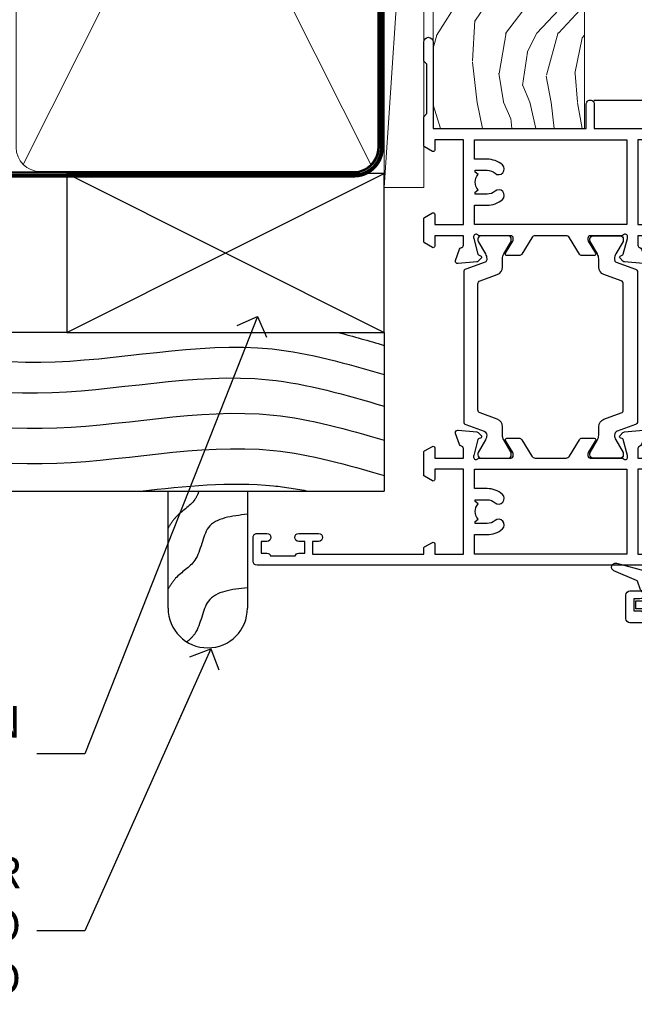
# Model space of a CAD drawing. Units: millimetres. Extents: x 1413 to 9766, y 792 to 2193.
# Drawn here: x 1754 to 1832, y 1319 to 1443 of the extents above; entities that cross this region are included whole.
import ezdxf
from ezdxf import colors
from ezdxf.entities.mleader import LeaderData, LeaderLine
from ezdxf.math import Vec2, Vec3

# ---------------------------------------------------------------- set-up
doc = ezdxf.new("R2010")
doc.units = ezdxf.units.MM
doc.linetypes.add('CENTER', pattern=[2, 1.25, -0.25, 0.25, -0.25])
doc.linetypes.add('Dashed', pattern=[564.4444465637206, 282.2222232818604, -282.2222232818602])
doc.layers.add('Aluminium Systems Ltd Joinery Detail', color=7, linetype='Continuous')
doc.layers.add('Aluminium Systems Ltd Notes', color=7, linetype='Continuous')
doc.styles.get("Standard").update_dxf_attribs({"font": 'arial.ttf'})

# ---------------------------------------------------------------- blocks, each defined once
blk = doc.blocks.new('28CCB')
at = {"color": 2}
blk.add_lwpolyline([(6.053292138554028, 4.194739718998276), (21.94670786144088, 4.194739718998674, -0.3152987888799328), (22.3225849097591, 3.93154777632884), (23.11369893466674, 1.757979856674806, 0.3152987888789069), (24.05339155545262, 1.10000000000076), (25.11243556529844, 1.10000000000184, -0.1316524975871745), (25.71243556529699, 0.9392304845427457), (27.2928203230265, 0.02679491924362409, 0.1316524975858391), (27.39282032302545, 2.213340621892712e-12), (27.59999999999964, 1.815436689867056e-12, 0.414213562373095), (28.00000000000109, 0.4000000000018495), (27.99999999999964, 3.800000000001486, 0.4142135623730949), (27.59999999999964, 4.20000000000112), (27.39282032302545, 4.2000000000022, 0.1316524975858392), (27.2928203230269, 4.173205080759027), (25.71243556529663, 3.260769515461218, -0.1316524975870713), (25.11243556529844, 3.10000000000076), (24.96366135512763, 3.10000000000184, -0.315298788879363), (24.68175356889078, 3.297393957004202), (23.79579403302841, 5.731547776328709, 0.3152987888799328), (23.41991698471357, 5.994739718999368), (4.580083015281346, 5.994739718999368, 0.3152987888782229), (4.204205966967351, 5.73154777632922), (3.366143447624565, 3.428989928338011, -0.3152987888789068), (2.896297137232252, 3.10000000000076), (2.887564434700109, 3.10000000000076, -0.1316524975871745), (2.28756443470101, 3.260769515457808), (0.7071796769716485, 4.173205080757214, 0.1316524975898455), (0.6071796769694657, 4.200000000000387), (0.3999999999989114, 4.200000000001125, 0.414213562373095), (-1.094235813070554e-12, 3.800000000001489), (1.094235813070554e-12, 0.4000000000000341, 0.414213562373095), (0.3999999999989114, 0), (0.6071796769694657, 3.979039320256561e-13, 0.1316524975898455), (0.7071796769711369, 0.02679491924519084), (2.287564434701564, 0.9392304845427457, -0.1316524975869816), (2.887564434700109, 1.100000000000021), (3.946608444545929, 1.10000000000076, 0.3152987888789068), (4.886301065331806, 1.757979856674806), (5.677415090243088, 3.93154777632884, -0.3152987888782229)], format="xyb", close=True, dxfattribs=at)
blk = doc.blocks.new('U819-22026B')
at = {"flags": 128}
for points in [[(3.999999614432454, 1.749999983498128, 0.9999999999999999), (2.999999624433258, 1.749999983498128), (2.999999624433258, 0.9999999895007932), (1.499999639432644, 0.9999999895007932), (1.499999639432644, 1.749999983498128, 0.2982166195638371), (1.199999654441854, 2.208257543170475), (1.199999654441854, 5.291742381828954, 0.2982166195638372), (1.499999639432644, 5.749999941501301), (1.499999639432644, 6.499999935498636), (2.999999624433258, 6.499999935498636), (2.999999624433258, 5.749999941501301, 0.9999999999999999), (3.999999614432454, 5.749999941501301), (3.999999614432454, 8.249999919000402, 0.9999999999999999), (2.999999624433258, 8.249999919000402), (2.999999624433258, 7.499999924999429), (1.400000000001455, 7.499999924999429), (1.400000000001455, 21.49999929951809), (2.122649730810735, 21.49999929951991, 0.2679491924323497), (2.295854811567551, 21.59999929952028), (2.873205080757543, 22.59999929951846, 0.577350269190347), (2.700000000000728, 22.89999929951955), (1.400000000001455, 22.89999929951955), (1.400000000001455, 26.49999929951809), (12.10000000000036, 26.49999929951809), (12.10000000000036, 22.89999929951955), (10.79999999999927, 22.89999929951773, 0.5773502691913763), (10.62679491924428, 22.59999929952028), (11.20414518843427, 21.59999929951846, 0.2679491924316814), (11.37735026919108, 21.49999929951446), (14.22264973080928, 21.49999929951809, 0.2679491924299127), (14.3958548115661, 21.59999929952028), (14.97320508075609, 22.59999929951846, 0.577350269190347), (14.79999999999927, 22.89999929951955), (13.5, 22.89999929951955), (13.5, 26.49999929951809), (14.69994615404357, 26.49999929951809, -0.3596409721341835), (14.99455617495369, 26.25661144997866, 0.2638505493629378), (15.18656008831204, 26.03131602935173), (16.59739338831241, 25.51781472934999, 0.08748899999998105), (16.69999938831279, 25.49972252935186, 0.4142139999993529), (16.99999938831206, 25.79972252934931, 0.02182000000010608), (16.99885778831231, 25.82586922934934), (16.79190018831468, 28.19140542935202, 0.1763269999991768), (16.70517378831209, 28.37739072935074), (16.34142078831428, 28.74114382934931, 0.1989120000003661), (16.19999938831279, 28.79972252935113, 0.06554299999983494), (16.14823558831085, 28.79290762935125, 0.267949000000773), (16.00681418831118, 28.65148632935234), (15.96151478831052, 28.48242642934929, -0.2679489999991268), (15.82009338831267, 28.34100502934962), (13.83814938831347, 27.80994472935163, -0.06554300000019676), (13.76050368831238, 27.79972252935113), (13.59999938831425, 27.79972252935113, -0.6885010989222702), (13.39999965677453, 28.32332924286493, 0.2134221664345241), (13.5, 28.54693634749128), (13.5, 32.49972252935186, -0.4142135623748265), (13.79999999999927, 32.79972252935113), (14.02092518831341, 32.79972252935113, -0.1378519999996916), (14.17720808831291, 32.75579992934945), (15.69581083752928, 31.82900416034499, 0.5854977655329031), (15.99999938831024, 31.99972248357153), (15.99999938831206, 33.52760598914028, 0.2614335027645108), (15.80837648988017, 33.86904263559335), (13.73952863500563, 35.13165019948973, -0.2614335102528245), (13.5, 35.55844601486022), (13.5, 39.44155254498399, -0.2614335017954712), (13.73952862149054, 39.86834835210537), (15.80837648988199, 41.13095601415988, 0.2614335027635806), (15.99999938831024, 41.47239266061295), (15.99999938831206, 43.00027616618534, 0.5854977655307841), (15.69581083752746, 43.1709944894137), (14.17720808831473, 42.24419872040561, -0.1378519999998588), (14.02092518831159, 42.20027612040575), (13.80000000000109, 42.20027612040575, -0.4142135623748265), (13.5, 42.50027612040502), (13.5, 46.45306230226559, 0.2134221664334703), (13.39999965677634, 46.67666940688831, -0.6885010989222702), (13.59999938831243, 47.20027612040575), (13.76050368831238, 47.20027612040575, -0.06554300000019687), (13.83814938831165, 47.19005392040707), (15.82009338831267, 46.65899362040544, -0.2679489999991267), (15.96151478831234, 46.51757222040759), (16.00681418830936, 46.34851232040636, 0.267949000000773), (16.14823558831267, 46.20709102040563, 0.06554299999983505), (16.19999938831461, 46.20027612040757, 0.1989120000003659), (16.34142078831246, 46.25885482040756), (16.70517378831209, 46.62260792040432, 0.176326999999839), (16.79190018831287, 46.80859322040486), (16.99885778831231, 49.17412942040572, 0.02182000000010619), (16.99999938831388, 49.20027612040575, 0.4142139999993529), (16.69999938831279, 49.50027612040502, 0.087488999999981), (16.59739338831241, 49.48218392040506), (15.18656008831204, 48.96868262040879, 0.2638505493629378), (14.99455617495369, 48.74338719977639, -0.3596409721341835), (14.69994615404357, 48.49999935023878), (13.5, 48.49999935023878), (13.5, 52.09999935023731), (14.79999999999927, 52.09999935023731, 0.5773502691889307), (14.97320508075609, 52.39999935023658), (14.39585481156792, 53.39999935023476, 0.2679491924297155), (14.2226497308111, 53.49999935023513), (11.37735026919108, 53.49999935023877, 0.267949192431211), (11.20414518843245, 53.39999935023658), (10.62679491924246, 52.3999993502384, 0.5773502691889307), (10.79999999999927, 52.09999935023731), (12.10000000000036, 52.09999935023731), (12.10000000000036, 48.49999935023878), (1.400000000001455, 48.49999935023878), (1.400000000001455, 52.09999935023731), (2.700000000000728, 52.09999935023731, 0.5773502691889307), (2.873205080757543, 52.39999935023658), (2.295854811567551, 53.3999993502384, 0.2679491924316815), (2.122649730810735, 53.49999935023877), (0.5, 53.49999935023877, 0.414213562373095), (0, 52.99999935023877), (0, 0.5, 0.414213562373095), (0.5, 0), (3.499999619432856, 0, 0.4142135623736278), (3.999999614436092, 0.4999999949977791)], [(5.25, 27.999999299519), (5.491350553233133, 27.99999929951878), (5.785818585469315, 28.35093263484168, 0.363970234266729), (7.714181414530685, 28.35093263484077), (8.008649446766867, 27.99999929951878), (8.25, 27.999999299519), (8.25, 29.49999929951878, 0.1826758136779178), (7.875000000014552, 30.49215604115204, -0.9999999999998853), (8.925000000028376, 31.41816900000936, -0.1826758136778932), (9.650000000000546, 29.49999929951878), (9.650000000000546, 27.8999992995191), (12.10000000000036, 27.8999992995191), (12.10000000000036, 47.09999929951982), (1.400000000000546, 47.09999929951755), (1.400000000000546, 27.8999992995191), (3.850000000000364, 27.8999992995191), (3.850000000000364, 29.49999929951878, -0.1826758136778933), (4.574999999972533, 31.41816900000936, -0.9999999999999881), (5.624999999986358, 30.49215604115193, 0.1826758136779091), (5.25, 29.49999929951889)]]:
    blk.add_lwpolyline(points, format="xyb", close=True, dxfattribs=at)
blk = doc.blocks.new('U821-22081')
at = {"flags": 128}
for points in [[(13.49999976887844, 53.50000000867, 0.4142135623732282), (12.99999977387884, 53.00000001366995), (12.99999977387884, 51.7500000251696, 0.9999999999999999), (13.99999976387804, 51.7500000251696), (13.99999976387804, 52.50000001916966), (15.49999974887865, 52.50000001916966), (15.49999974887865, 51.7500000251696, 0.298216619563818), (15.79999973386944, 51.29174246549822), (15.79999973387035, 48.2082576268411, 0.2982166195643174), (15.49999974887865, 47.75000006716915), (15.49999974887865, 47.00000007317), (13.99999976387804, 47.00000007317), (13.99999976387895, 47.75000006716915, 0.9999999999999999), (12.99999977387884, 47.75000006716915), (12.99999977387884, 45.25000008967005, 0.9999999999999999), (13.99999976387804, 45.25000008967005), (13.99999976387986, 46.00000008367012), (15.59999938831166, 46.00000008367012), (15.59999938831166, 32.00000000000115), (14.87734965750056, 32.00000000000178, 0.26794919243118), (14.70414457674374, 31.90000000000164), (14.12679430755375, 30.90000000000124, 0.5773502691897185), (14.29999938831057, 30.60000000000146), (15.59999938831166, 30.60000000000197), (15.59999938831166, 27.00000000000115), (4.899999388310931, 27.00000000000115), (4.899999388310931, 30.60000000000151), (6.199999388312023, 30.60000000000146, 0.5773502691903124), (6.373204469068838, 30.9000000000013), (5.795854199878846, 31.90000000000073, 0.26794919243118), (5.62264911912203, 32.00000000000087), (2.777349657502015, 32.00000000000121, 0.2679491924315914), (2.604144576744289, 31.90000000000113), (2.026794307555207, 30.9000000000017, 0.5773502691917267), (2.199999388312023, 30.60000000000123), (3.499999388311295, 30.60000000000151), (3.499999388311295, 27.00000000000115), (2.300053234267722, 27.00000000000121, -0.3596409721346311), (2.005443213357609, 27.24338784954064, 0.2638505493614196), (1.81343929999926, 27.46868327016985), (0.4026059999988831, 27.98218457017016, 0.08748899999999951), (0.299999999998505, 28.00027677017006, 0.4142140000002013), (-7.673861546209082e-13, 27.70027677016994, 0.02182000000000434), (0.00114159999989738, 27.67413007016991), (0.2080991999993387, 25.30859387016996, 0.1763270000001615), (0.2948256000001095, 25.12260857017039), (0.6585785999988332, 24.75885547016988, 0.198912000000304), (0.799999999998505, 24.70027677016999, 0.06554299999991511), (0.8517637999986221, 24.70709167016942, 0.2679490000004526), (0.9931852000010224, 24.84851297016969), (1.038484599998952, 25.01757287016996, -0.2679489999992379), (1.179905999998624, 25.15899427016963), (3.161849999999646, 25.69005457017035, -0.0655429999999432), (3.239495699998912, 25.70027677016948), (3.399999999998869, 25.70027677016999, -0.6885010989219402), (3.599999731536769, 25.17667005665437, 0.2134221664339008), (3.499999388311295, 24.95306295202887), (3.499999388311295, 21.00027677017052, -0.4142135623731504), (3.199999388312023, 20.70027677017067), (2.979074199999701, 20.70027677017022, -0.1378519999999909), (2.822791299999295, 20.74419937017059), (1.304188550783834, 21.67099513917647, 0.5854977655306846), (0.9999999999992326, 21.50027681594993), (0.9999999999992326, 19.97239331037845, 0.2614335027637978), (1.19162289843112, 19.63095666392572), (3.260470756518004, 18.36834907670426, -0.2614335082430082), (3.499999388311295, 17.94155326329373), (3.499999388311295, 14.05844678388793, -0.2614335038051789), (3.260470763609334, 13.6316509748054), (1.19162289843112, 12.36904333607704, 0.2614335027639514), (0.9999999999992326, 12.02760668962385), (1.000000000000142, 10.49972318405237, 0.5854977655332144), (1.304188550784744, 10.32900486082549), (2.822791299998386, 11.25580062983217, -0.1378519999999684), (2.979074199999701, 11.29972322983168), (3.199999388312023, 11.29972322983203, -0.4142135623729841), (3.499999388311295, 10.9997232298327), (3.499999388311295, 7.046937048068926, 0.2134221665172716), (3.599999731536769, 6.823329943347531, -0.688501098921568), (3.399999999998869, 6.299723229832765), (3.239495699998912, 6.29972322983231, -0.06554300000026254), (3.161849999999646, 6.309945429831672), (1.179905999998624, 6.84100572983273, -0.2679489999989727), (1.038484599999862, 6.982427129832402), (0.9931852000001129, 7.151487029832666, 0.2679490000001032), (0.8517637999986221, 7.292908329832542, 0.06554299999993078), (0.799999999998505, 7.29972322983231, 0.1989120000002516), (0.6585785999988332, 7.241144529832312), (0.2948255999992, 6.877391429832429, 0.1763270000004784), (0.2080991999984292, 6.691406129832345), (0.00114159999989738, 4.325869929832393, 0.02182000000000445), (-7.673861546209082e-13, 4.299723229832367, 0.414214000000035), (0.299999999998505, 3.999723229832185, 0.08748899999992087), (0.4026059999988831, 4.017815429832254), (1.813439300000169, 4.531316729831943, 0.2638505493624315), (2.005443213357609, 4.756612150461663, -0.3596409721340981), (2.300053234267722, 5.000000000001094), (3.499999388311295, 5.000000000001151), (3.499999388311295, 1.400000000001242), (2.199999388312023, 1.400000000000674, 0.5773502691904959), (2.026794307555207, 1.100000000001458), (2.604144576745199, 0.100000000001458, 0.2679491924306117), (2.777349657502015, 2.060573933704291e-12), (5.62264911912203, 1.77635683940025e-12, 0.2679491924306523), (5.795854199878846, 0.1000000000015149), (6.373204469068838, 1.100000000001515, 0.577350269189574), (6.199999388312023, 1.400000000000787), (4.899999388310931, 1.400000000000787), (4.899999388310931, 5.000000000001151), (15.59999938831166, 5.000000000001151), (15.59999938831166, 1.400000000000787), (14.29999938831057, 1.400000000001071, 0.5773502691891443), (14.12679430755375, 1.100000000001572), (14.70414457674374, 0.1000000000013443, 0.2679491924316416), (14.87734965750147, 5.258016244624741e-13), (18.49999938830948, 4.689582056016661e-13), (18.89999938830911, 0.4000000000005599), (25.09999938830984, 0.4000000000005599), (25.49999938830948, 1.4210854715202e-14), (27.89999938830911, 1.4210854715202e-14, 0.9999999999999999), (27.89999938830911, 1.199999999999832), (16.99999938831129, 1.199999999999832), (16.99999938831129, 20.50000000000411), (20.09999938831166, 20.5000000000003, 1.000000000000455), (20.09999938831166, 21.50000000000018), (16.99999938831129, 21.50000000000502), (16.99999938831129, 53.00000000866955, 0.414213562373095), (16.49999938831129, 53.50000000866955)], [(11.21418080284198, 6.850933335322011), (11.50864883507816, 6.500000000000014), (11.74999938831129, 6.500000000000242), (11.74999938831129, 8.000000000000014, 0.1826758136779127), (11.37499938832585, 8.992156741633224, -0.9999999999999009), (12.42499938833876, 9.918169700490594, -0.1826758136778932), (13.14999938831093, 8.000000000000014), (13.14999938831093, 6.400000000000333), (15.59999938831166, 6.400000000000333), (15.59999938831166, 25.60000000000106), (4.899999388310931, 25.59999999999879), (4.899999388310931, 6.400000000000333), (7.349999388311659, 6.400000000000333), (7.349999388311659, 8.000000000000014, -0.1826758136778925), (8.074999388283828, 9.918169700490594, -0.9999999999999959), (9.124999388296743, 8.992156741633167, 0.1826758136778749), (8.749999388311295, 8.000000000000071), (8.749999388311295, 6.500000000000242), (8.991349941544428, 6.500000000000014), (9.2858179737797, 6.850933335322864, 0.3639702342667269)]]:
    blk.add_lwpolyline(points, format="xyb", close=True, dxfattribs=at)
blk = doc.blocks.new('U819-28CCB-U821')
for name, p in [('U821-22081', (38.00000061168805, 21.50000000866502)), ('U819-22026B', (-2.273736754432321e-13, 1.989519660128281e-13)), ('28CCB', (13.49999999999935, 42.45973654972813))]:
    blk.add_blockref(name, p)
at = {"xscale": -1, "rotation": 180}
blk.add_blockref('28CCB', (13.49999999999935, 32.54026201011648), dxfattribs=at)
blk = doc.blocks.new('U619-21053')
at = {"flags": 128}
for points in [[(0.8517637999995316, 18.70709167016838, 0.267949000000315), (0.9931852000011361, 18.84851297016857), (1.038484599999862, 19.01757287016889, -0.2679489999992379), (1.179905999999534, 19.15899427016856), (3.161850000000555, 19.69005457016925, -0.06554299999994972), (3.239495699999821, 19.70027677016841), (3.399999999999778, 19.70027677016895, -0.688501098921987), (3.599999731537622, 19.17667005665328, 0.2134221664338348), (3.499999388311636, 18.95306295202781), (3.499999388311409, 15.00027677016939, -0.4142135623730948), (3.199999388312023, 14.70027677016955), (2.979074200000611, 14.70027677016913, -0.1378519999999576), (2.822791299999523, 14.74419937016947), (1.304188550784744, 15.6709951391754, 0.5854977655308156), (0.9999999999999147, 15.50027681594881), (1.000000000000142, 13.97239331037733, 0.2614335027637552), (1.191622898431405, 13.63095666392459), (1.666016411106597, 13.34143665592052, -0.5612253493031485), (1.666016416067492, 12.658563357926), (1.191622898431064, 12.36904333607595, 0.2614335027639941), (0.9999999999999147, 12.02760668962279), (1.000000000000256, 10.49972318405131, 0.5854977655332961), (1.304188550785028, 10.32900486082443), (2.822791299999352, 11.25580062983093, -0.137851999999924), (2.979074200000611, 11.29972322983051), (3.199999388312023, 11.29972322983099, -0.4142135623726511), (3.499999388311863, 10.99972322983163), (3.499999388311352, 7.046937048067861, 0.2134221665173375), (3.599999731537793, 6.823329943346522, -0.6885010989213818), (3.399999999999778, 6.299723229831869), (3.239495699999821, 6.299723229831216, -0.06554300000005336), (3.161850000000555, 6.309945429830549), (1.179905999999534, 6.841005729831721, -0.2679489999991144), (1.038484600000317, 6.982427129831336), (0.9931852000009656, 7.1514870298316, 0.2679489999999023), (0.8517637999995316, 7.292908329831448, 0.06554299999995798), (0.7999999999994145, 7.299723229831244, 0.1989120000001651), (0.6585785999998564, 7.241144529831189), (0.2948255999996547, 6.877391429831334, 0.1763270000003672), (0.2080991999993955, 6.691406129831279), (0.001141600000124754, 4.325869929831327, 0.02182000000002314), (8.526512829121202e-14, 4.299723229831301, 0.4142139999998131), (0.2999999999994145, 3.999723229831176, 0.08748900000000455), (0.4026059999997926, 4.017815429831074), (1.813439300000454, 4.531316729830621, 0.2638505493626823), (2.005443213357836, 4.756612150460654, -0.3596409721341544), (2.300053234267722, 5.000000000000028), (3.499999388312204, 5.000000000000085), (3.499999388312204, 1.400000000000176), (2.199999388312932, 1.399999999999636, 0.5773502691904483), (2.02679430755515, 1.100000000000392), (2.604144576745313, 0.1000000000003638, 0.2679491924306626), (2.777349657502015, 9.379164112033322e-13), (5.62264911912203, 7.105427357601002e-13, 0.2679491924306852), (5.795854199878846, 0.1000000000004491), (6.373204469069009, 1.100000000000449, 0.577350269188756), (6.199999388312023, 1.399999999999665), (4.899999388311841, 1.399999999999721), (4.899999388311841, 5.000000000000085), (15.59999938831166, 5.000000000000085), (15.59999938831166, 1.399999999999721), (14.29999938831148, 1.400000000000006, 0.5773502691886705), (14.12679430755477, 1.100000000000506), (14.70414457674431, 0.100000000000108, 0.2679491924317257), (14.87734965750147, -5.684341886080801e-14), (16.49999938831129, 5.684341886080801e-14, 0.414213562373095), (16.99999938831129, 0.5000000000000853), (16.99999938831129, 47.00000000866848, 0.414213562373095), (16.49999938831129, 47.50000000866848), (13.49999976887935, 47.50000000866893, 0.414213562373095), (12.99999977387884, 47.00000001366888), (12.9999997738793, 45.75000002516853, 0.9999999999999999), (13.99999976387895, 45.75000002516853), (13.99999976387895, 46.5000000191686), (15.49999974887956, 46.5000000191686), (15.49999974887945, 45.75000002516853, 0.2982166195639624), (15.79999973387035, 45.29174246549712), (15.79999973387058, 42.20825762684004, 0.2982166195643359), (15.49999974887945, 41.75000006716809), (15.49999974887956, 41.00000007316893), (13.99999976387895, 41.00000007316893), (13.9999997638794, 41.75000006716809, 0.9999999999999999), (12.99999977387884, 41.75000006716809), (12.9999997738793, 39.25000008966899, 0.9999999999999999), (13.99999976387895, 39.25000008966899), (13.99999976387986, 40.00000008366905), (15.59999938831166, 40.00000008366905), (15.59999938831166, 26.00000000000009), (14.87734965750147, 26.00000000000071, 0.2679491924310175), (14.70414457674477, 25.90000000000057), (14.12679430755443, 24.90000000000018, 0.5773502691899335), (14.29999938831148, 24.60000000000039), (15.59999938831166, 24.6000000000009), (15.59999938831166, 21.00000000000009), (4.899999388311841, 21.00000000000009), (4.899999388311841, 24.60000000000045), (6.199999388312023, 24.60000000000039, 0.5773502691895545), (6.373204469068838, 24.90000000000018), (5.795854199878733, 25.89999999999966, 0.2679491924310176), (5.62264911912203, 25.99999999999977), (2.777349657502015, 26.0000000000002, 0.2679491924313425), (2.604144576744858, 25.90000000000001), (2.026794307555207, 24.90000000000063, 0.5773502691917269), (2.199999388312932, 24.60000000000019), (3.499999388312204, 24.60000000000045), (3.499999388312204, 21.00000000000009), (2.300053234267722, 21.0000000000002, -0.3596409721348047), (2.005443213357609, 21.24338784953957, 0.2638505493615453), (1.813439299999942, 21.46868327016878), (0.4026059999997926, 21.9821845701691, 0.08748900000000444), (0.2999999999994145, 22.00027677016899, 0.4142140000002572), (1.4210854715202e-13, 21.70027677016887, 0.021820000000022), (0.001141600000295284, 21.67413007016884), (0.2080991999994524, 19.30859387016889, 0.1763270000000805), (0.2948256000001663, 19.12260857016935), (0.6585785999998564, 18.75885547016892, 0.1989120000001129), (0.7999999999994145, 18.70027677016893, 0.06554299999998023)], [(9.285817973780098, 6.850933335321827, 0.363970234266728), (11.21418080284187, 6.850933335320946), (11.50864883507862, 6.499999999998948), (11.74999938831152, 6.499999999999176), (11.74999938831158, 7.999999999998948, 0.1826758136778912), (11.37499938832585, 8.992156741632101, -0.9999999999999957), (12.42499938833922, 9.918169700489528, -0.1826758136778932), (13.14999938831173, 7.999999999998948), (13.14999938831161, 6.399999999999267), (15.59999938831166, 6.399999999999267), (15.59999938831166, 19.59999999999999), (4.899999388311841, 19.59999999999772), (4.899999388311841, 6.399999999999267), (7.349999388311659, 6.399999999999267), (7.349999388311659, 7.999999999998948, -0.1826758136778933), (8.074999388284056, 9.918169700489528, -0.999999999999999), (9.124999388297425, 8.992156741632101, 0.1826758136778921), (8.749999388311693, 7.999999999998948), (8.749999388311522, 6.499999999999176), (8.991349941544655, 6.499999999998948)]]:
    blk.add_lwpolyline(points, format="xyb", close=True, dxfattribs=at)
blk = doc.blocks.new('U615-21049')
at = {"flags": 128}
for points in [[(16.14823558831171, 40.20709167883493, 0.06554300000000504), (16.19999938831188, 40.20027677883516, 0.1989120000001822), (16.34142078831155, 40.25885547883516), (16.70517378831084, 40.62260857883584, 0.1763269999997058), (16.79190018831196, 40.80859387883518), (16.99885778831094, 43.17413007883513, 0.02181999999998967), (16.99999938831138, 43.20027677883516, 0.414214000000479), (16.69999938831188, 43.50027677883534, 0.0874890000000097), (16.5973933883115, 43.48218457883539), (15.18656008831113, 42.96868327883567, 0.2638505493628107), (14.99455617495323, 42.74338785820558, -0.3596409721344389), (14.69994615404266, 42.50000000866615), (13.49999999999909, 42.50000000866638), (13.49999999999818, 46.10000000866629), (14.79999999999836, 46.10000000866674, 0.5773502691895196), (14.97320508075512, 46.40000000866641), (14.39585481156587, 47.40000000866598, 0.2679491924306064), (14.22264973080928, 47.50000000866586), (11.37735026918926, 47.50000000866586, 0.2679491924313095), (11.20414518843234, 47.40000000866601), (10.62679491924246, 46.40000000866641, 0.5773502691894726), (10.79999999999927, 46.10000000866668), (12.09999999999945, 46.10000000866714), (12.09999999999945, 42.50000000866632), (1.399999999999636, 42.50000000866632), (1.399999999999636, 46.10000000866714), (2.699999999999818, 46.10000000866646, 0.5773502691890396), (2.87320508075652, 46.40000000866635), (2.295854811566812, 47.40000000866635, 0.267949192431114), (2.122649730809826, 47.50000000866672), (0.5, 47.50000000866632, 0.414213562373095), (0, 47.00000000866632), (2.273736754432321e-13, 0.500000000000199, 0.414213562373095), (0.5000000000002274, 1.989519660128281e-13), (3.499999619432174, 1.989519660128281e-13, 0.414213562373095), (3.999999614432681, 0.4999999950002518), (3.999999614432681, 1.749999983500146, 0.9999999999999999), (2.999999624432576, 1.749999983500146), (2.999999624432576, 0.9999999895000826), (1.499999639431962, 0.9999999895000826), (1.499999639431962, 1.749999983500146, 0.2982166195641058), (1.199999654441172, 2.208257543172039), (1.199999654441172, 5.291742381828698, 0.2982166195642844), (1.499999639431906, 5.74999994150059), (1.499999639431962, 6.499999935500199), (2.999999624432576, 6.499999935500199), (2.999999624432576, 5.74999994150059, 0.9999999999999999), (3.999999614432681, 5.74999994150059), (3.999999614432681, 8.249999919000146, 0.9999999999999999), (2.999999624432576, 8.249999919000146), (2.999999624431666, 7.499999925000083), (1.399999999999864, 7.499999925000083), (1.400000000000318, 21.50000000866632), (2.122649730810053, 21.50000000866609, 0.2679491924318952), (2.295854811566699, 21.60000000866623), (2.873205080756634, 22.60000000866623, 0.5773502691899646), (2.699999999999818, 22.90000000866647), (1.399999999999636, 22.9000000086655), (1.399999999999636, 26.50000000866632), (12.09999999999945, 26.50000000866632), (12.09999999999945, 22.90000000866596), (10.79999999999927, 22.90000000866641, 0.5773502691898353), (10.6267949192424, 22.60000000866623), (11.20414518843245, 21.60000000866668, 0.2679491924309997), (11.37735026918926, 21.5000000086666), (14.22264973080928, 21.50000000866683, 0.2679491924304619), (14.39585481156604, 21.60000000866674), (14.97320508075518, 22.60000000866629, 0.5773502691889038), (14.79999999999836, 22.90000000866618), (13.49999999999818, 22.90000000866647), (13.49999999999909, 26.50000000866635), (14.69994615404357, 26.50000000866635, -0.3596409721338275), (14.99455617495289, 26.2566121591274, 0.2638505493626213), (15.1865600883109, 26.03131673849745), (16.5973933883115, 25.51781543849779, 0.08748900000000684), (16.69999938831188, 25.49972323849781, 0.4142140000002572), (16.99999938831115, 25.79972323849802, 0.02181999999999489), (16.998857788311, 25.82586993849802), (16.79190018831196, 28.191406138498, 0.1763269999994033), (16.70517378831096, 28.37739143849697), (16.34142078831155, 28.74114453849802, 0.1989120000001822), (16.19999938831188, 28.79972323849802, 0.06554299999992291), (16.14823558831176, 28.79290833849839, 0.2679490000001211), (16.00681418831027, 28.65148703849823), (15.96151478831143, 28.482427138498, -0.2679489999996011), (15.82009338831176, 28.3410057384979), (13.83814938831074, 27.80994543849761, -0.06554300000004272), (13.76050368831147, 27.79972323849805), (13.59999938831152, 27.79972323849802, -0.6885010989222882), (13.39999965677362, 28.32332995201321, 0.2134221664338265), (13.4999999999996, 28.54693705663863), (13.49999999999909, 32.49972323849747, -0.4142135623730951), (13.79999999999927, 32.79972323849722), (14.02092518831068, 32.79972323849788, -0.1378520000001905), (14.17720808831194, 32.75580063849702), (15.69581083752655, 31.82900486949151, 0.5854977655307941), (15.99999938831047, 31.99972319271805), (15.99999938831115, 33.52760669828953, 0.2614335027637716), (15.80837648988023, 33.86904334474227), (15.33398297720498, 34.15856334784613, -0.5612253493034454), (15.33398297224369, 34.84143664584084), (15.80837648988023, 35.13095667259049, 0.2614335027634627), (15.99999938831047, 35.47239331904362), (15.99999938831104, 37.0002768246151, 0.585497765531104), (15.69581083752632, 37.17099514784232), (14.17720808831206, 36.24419937883528, -0.1378519999999891), (14.02092518831068, 36.20027677883596), (13.79999999999927, 36.20027677883544, -0.414213562373317), (13.49999999999926, 36.50027677883523), (13.49999999999903, 40.45306296069455, 0.2134221664336119), (13.39999965677328, 40.67667006531966, -0.6885010989221386), (13.59999938831152, 41.20027677883539), (13.76050368831147, 41.20027677883516, -0.06554300000004824), (13.83814938831074, 41.190054578836), (15.82009338831176, 40.6589942788348, -0.2679489999990335), (15.96151478831098, 40.51757287883518), (16.00681418831033, 40.34851297883486, 0.267948999999905)], [(5.249999999999318, 28.00000000866541), (5.491350553232451, 28.00000000866518), (5.785818585467894, 28.35093334398803, 0.363970234266729), (7.714181414529662, 28.35093334398718), (8.008649446766412, 28.00000000866518), (8.249999999999318, 28.00000000866541), (8.249999999999375, 29.50000000866518, 0.1826758136779178), (7.875000000013529, 30.49215675029845, -0.9999999999998853), (8.925000000027012, 31.41816970915576, -0.1826758136778932), (9.649999999999466, 29.50000000866518), (9.649999999999409, 27.9000000086655), (12.09999999999945, 27.9000000086655), (12.09999999999945, 41.10000000866623), (1.399999999999636, 41.10000000866395), (1.399999999999636, 27.9000000086655), (3.849999999999454, 27.9000000086655), (3.849999999999397, 29.50000000866518, -0.1826758136778933), (4.574999999971851, 31.41816970915576, -0.9999999999999881), (5.624999999985221, 30.49215675029834, 0.1826758136779091), (5.249999999999261, 29.50000000866524)]]:
    blk.add_lwpolyline(points, format="xyb", close=True, dxfattribs=at)
blk = doc.blocks.new('U615-28CCB-U619')
for name, p in [('U619-21053', (38.00000061168797, 21.49999929933813)), ('U615-21049', (6.821210263296962e-13, -7.093277663017261e-07)), ('28CCB', (13.49999999999909, 36.50525958033916))]:
    blk.add_blockref(name, p)
at = {"xscale": -1, "rotation": 180}
blk.add_blockref('28CCB', (13.49999999999909, 32.49473900839898), dxfattribs=at)
blk = doc.blocks.new('DY223-Comp')
blk.add_line((-1.819871826604867, -0.884747503296694), (-1.819871826604867, 0.8847475032971488))
for points in [[(0, -2.5), (0, -1.125), (-0.301442841484004, 0), (0, 1.125), (0, 2.5), (-1, 2.5), (-0.9999999999999906, 1.118033988750079, 0.1967591516080194), (-1.819871826605092, 0.8847475032971378), (-2.101763809019985, 0.9602802323379365, -0.3394542588633412), (-2.249999999999091, 1.153465397595937), (-2.249999999998863, 1.734958492358146, 0.3152987888789749), (-2.381595971334027, 1.922897016514976), (-3.468623724939083, 2.318542762649284, -0.2078475610697982), (-3.584274870317019, 2.428227258744413), (-4.789862064890833, 5.263794531341559, 0.91678062817333), (-5.737008675664366, 4.954922762953405), (-4.724449986611602, 1.199486151811927, -0.1320499563316885), (-4.724368861091989, 1.095656712749248), (-5.004079121605855, 0.05176380858210994, 0.1316524975874523), (-5.004079121606761, -0.0517638094584101), (-4.724368861080465, -1.095656712608425, -0.1320499563964578), (-4.724449986586897, -1.199486151720299), (-5.737008675664366, -4.954922762953404, 0.9167806281733297), (-4.789862064890833, -5.26379453134156), (-3.584274870317019, -2.428227258744413, -0.2078475610697981), (-3.468623724939274, -2.318542762648217), (-2.381595971334019, -1.92289701651498, 0.3152987888790297), (-2.249999999998863, -1.734958492357691), (-2.24999999999998, -1.153465397595039, -0.3394542588634037), (-2.101763809019531, -0.9602802323370271), (-1.819871826605535, -0.884747503297147, 0.1967591516081227), (-1.000000000000001, -1.11803398874963), (-1.000000000000001, -2.5)], [(-3.083063769274332, 1.326868197281101), (-3.767449868966196, 1.575964366314992), (-4.189728248102341, -3.60727447912268e-10), (-3.767449868750646, -1.575964366235382), (-3.083063769274702, -1.326868197280788, 0.3152987888790571), (-2.819871826604843, -0.9509911489663807), (-2.819871826604867, 0.9509911489668355, 0.3152987888788039)]]:
    blk.add_lwpolyline(points, format="xyb", close=True)
blk = doc.blocks.new('Thermacolour Mainland 55mm Awning Window Jamb')
at = {"layer": 'Aluminium Systems Ltd Joinery Detail'}
blk.add_line((20.25399040809498, 3.600000000000534), (155.667610924558, 3.600000000000762), dxfattribs=at)
at = {"layer": 'Aluminium Systems Ltd Joinery Detail', "extrusion": (0, 0, -1), "zscale": -1}
for name, p, rotation in [('U819-28CCB-U821', (22.70000000866594, -54.99999999999892), 90), ('U615-28CCB-U619', (-24.30000070065716, -62.24404722708192), 90), ('DY223-Comp', (-28.04999995382923, -60.49371964733183), 270)]:
    blk.add_blockref(name, p, dxfattribs=dict(at, rotation=rotation))
blk = doc.blocks.new('Rusticated Weatherboard CC Jamb ThermaColour')
at = {"layer": 'Aluminium Systems Ltd Joinery Detail'}
for p, q in [((-43.72110581262859, 23.57658449858536, 0.5), (-3.721105812628593, 43.57658449858536, 0.5)), ((-43.72110581262859, 43.57658449858536, 0.5), (-3.721105812628593, 23.57658449858536, 0.5)), ((-3.721105812628593, 23.57658449858536, 0.5), (-3.721105812628593, 3.576584498585362)), ((-101.3433438833804, 3.576584498585362), (-3.721105812628593, 3.576584498585362))]:
    blk.add_line(p, q, dxfattribs=at)
at = {"layer": 'Aluminium Systems Ltd Joinery Detail', "linetype": 'Dashed'}
blk.add_line((-43.72110581262859, 23.57658449858536, 0.5), (-101.3433438833804, 23.57658449858536), dxfattribs=at)
at = {"layer": 'Aluminium Systems Ltd Joinery Detail', "elevation": 0.5}
blk.add_lwpolyline([(-43.72110581262859, 23.57658449858536), (-3.721105812628593, 23.57658449858536), (-3.721105812628593, 43.57658449858536), (-43.72110581262859, 43.57658449858536)], close=True, dxfattribs=at)
at = {"layer": 'Aluminium Systems Ltd Joinery Detail', "linetype": 'Dashed'}
blk.add_lwpolyline([(-20.93970824171674, 3.576584498585362), (-20.93970824171674, -11.16174289075025, -0.414213562373095), (-25.93970824171674, -16.16174289075025), (-25.93970824171674, -16.16174289075025, -0.414213562373095), (-30.93970824171674, -11.16174289075025), (-30.93970824171674, 3.576584498585362)], format="xyb", dxfattribs=at)
blk.add_open_spline([(-9.517114859238063, 23.57658449858536), (-7.581920320281142, 23.07536982029706), (-5.651367503618076, 22.51112293456026), (-3.721105812628593, 21.94292271152881)], degree=3, dxfattribs=at)
for points, knots in [([(-100.955848785693, 20.57801136106536), (-93.03802330095084, 21.68628784808425), (-75.03199158486518, 24.20663407368556), (-47.47239718737444, 17.28576915256235), (-22.53898551141538, 23.73146288795033), (-8.405361119592612, 19.64277089990355), (-3.721105812628593, 18.26389314328844)], [0, 0, 0, 0, 23.81519939402137, 54.15846010246087, 83.36624664792181, 97.85310190153791, 97.85310190153791, 97.85310190153791, 97.85310190153791]), ([(-101.3433438833804, 12.25178673472146), (-92.84427575210736, 13.36006322174035), (-74.8382440360217, 15.88040944734166), (-47.27864963853096, 8.959544526216632), (-22.41250055003093, 15.38784978528201), (-8.340837262329842, 11.35376074485976), (-3.721105812628593, 9.994685062960343)], [0, 0, 0, 0, 23.81519939402137, 54.15846010246087, 83.36624664792181, 97.65337067512513, 97.65337067512513, 97.65337067512513, 97.65337067512513]), ([(-101.3433438833804, 7.798224656797174), (-92.84427575210736, 8.90650114381424), (-74.8382440360217, 11.42684736941555), (-47.27864963853096, 4.505982448292343), (-22.41250055003093, 10.93428770735591), (-8.340837262329842, 6.900198666933647), (-3.721105812628593, 5.541122985034235)], [0, 0, 0, 0, 23.81519939402137, 54.15846010246087, 83.36624664792181, 97.65337067512513, 97.65337067512513, 97.65337067512513, 97.65337067512513]), ([(-34.44012893143326, 3.576584498585362), (-28.80064854395016, 4.212600013806878), (-21.68922158206522, 4.983094731274832), (-14.71662429552237, 3.868353680092696), (-13.25853736233398, 3.576584498585362)], [66.49008511737156, 66.49008511737156, 66.49008511737156, 66.49008511737156, 83.36624664792181, 87.84499101544202, 87.84499101544202, 87.84499101544202, 87.84499101544202]), ([(-27.0535803834581, 3.576584498585362), (-27.19431202190253, 3.201038682089347), (-27.83379307053031, 1.826535337628229), (-29.77359917878584, 0.8070784530391393), (-30.64970946623475, -0.6021638106431055), (-30.93970824171674, -1.068621186428572)], [8.492523792778485, 8.492523792778485, 8.492523792778485, 8.492523792778485, 9.655760090791372, 12.96345399086118, 14.6000058030336, 14.6000058030336, 14.6000058030336, 14.6000058030336]), ([(-20.93970824171674, -8.596905034602969), (-22.9203171656734, -8.812586247997388), (-26.6014403491788, -9.213463256675823), (-26.75979851635338, -13.77259126446188), (-28.20138357982978, -15.10366997246456), (-28.57249791127106, -15.41243913441394)], [0, 0, 0, 0, 5.19521597823092, 9.655760090791372, 11.09118863154283, 11.09118863154283, 11.09118863154283, 11.09118863154283])]:
    blk.add_open_spline(points, degree=3, knots=knots, dxfattribs=at)
for points in [[(-101.3433438833804, 16.70534881264757), (-77.60960617747287, 18.67344857744138), (-47.38895907874075, 15.94838722873283), (-18.22868610995238, 17.61370259555042), (-3.721105812628593, 14.27712968144078)], [(-20.93970824171674, 0.6557396293628699), (-25.85578910983531, -1.024273048540636), (-27.57989793701427, -5.138149016187526), (-29.993652144507, -7.399703796589165), (-30.93970824171674, -8.735098277853467)]]:
    blk.add_spline(points, degree=3, dxfattribs=at)
blk = doc.blocks.new('_Open90')
at = {"color": 0, "linetype": 'ByBlock', "lineweight": -2}
for p, q in [((-0.5, 0.5), (0, 0)), ((0, 0), (-2.439666651745029, 0)), ((0, 0), (-0.5, -0.5))]:
    blk.add_line(p, q, dxfattribs=at)
blk = doc.blocks.new('90mm Framing Jamb CC')
at = {"layer": 'Aluminium Systems Ltd Joinery Detail', "lineweight": 5}
for p, q in [((52.14101372040976, 108.2835144504783, -1.000000000000014), (95.93927506369117, 21.15705230516448, -1.000000000000014)), ((52.14101372040976, 21.15705230516443, -1.000000000000014), (95.93927506369072, 108.2835144504781, -1.000000000000014))]:
    blk.add_line(p, q, dxfattribs=at)
at = {"layer": 'Aluminium Systems Ltd Joinery Detail', "lineweight": 5, "elevation": -1.000000000000014}
blk.add_lwpolyline([(51.25104399103428, 23.3056292959248, 0.4142135623730951), (54.28959071117013, 20.26708257578895), (93.7906980729308, 20.267082575789, 0.414213562373095), (96.82924479306665, 23.30562929592486), (96.82924479306665, 106.1349374597179, 0.4142135623730958), (93.7906980729308, 109.1734841798537), (54.28959071117013, 109.1734841798537, 0.4142135623730941), (51.25104399103428, 106.1349374597179)], format="xyb", close=True, dxfattribs=at)
at = {"layer": 'Aluminium Systems Ltd Joinery Detail', "linetype": 'Dashed', "lineweight": 5, "ltscale": 0.01, "const_width": 0.25, "elevation": -0.7500000000000071}
blk.add_lwpolyline([(0.6751269043593169, 20.14825624025468), (93.7906980729308, 20.17021057264913, 0.4175702237706213), (96.97487619846332, 23.321124638117), (96.97521048511543, 106.15043280191)], format="xyb", dxfattribs=at)
at = {"layer": 'Aluminium Systems Ltd Joinery Detail', "linetype": 'CENTER', "lineweight": 5, "ltscale": 3, "const_width": 0.5, "elevation": 0.5}
blk.add_lwpolyline([(18.38772919693245, 19.74832196964218), (93.7906980729308, 19.75723651169807, 0.4225667246231231), (97.3598190548414, 23.321124638117), (97.3598190548414, 106.15043280191)], format="xyb", dxfattribs=at)
blk = doc.blocks.new('Rusticated Weatherboard CC ThermaColour Liner 55mm')
at = {"layer": 'Aluminium Systems Ltd Joinery Detail', "lineweight": 5}
h = blk.add_hatch(dxfattribs=at)
h.set_pattern_fill('WOOD-3', color=256, scale=97.5, angle=30, style=0, pattern_type=2)
h.set_pattern_definition([(4.763599999999837, (412.313875861902, -7164.264911882445), (-330.0000283895876, -29.9997459798375), [3.612479999999951, -357.6353699999959]), (348.6901, (415.9138758619015, -7163.964911882442), (120.0000225669286, -29.9999289648483), [4.58912999999999, -148.3814699999997]), (314.9999999999999, (420.4138758619015, -7164.86491188244), (-3.306523113702664e-14, -30.00000928346856), [3.39411, -39.03228]), (313.1523999999999, (422.813875861902, -7167.264911882445), (420.0000850164654, -449.9999261252569), [6.579509999999999, -651.37185]), (347.0054000000001, (427.313875861902, -7172.064911882444), (-270.0000230324819, 59.99992732735074), [4.002509999999999, -396.2474099999998]), (360, (431.2138758619026, -7172.964911882442), (29.99999999999997, -30.00000000000003), [7.5, -22.5]), (9.462299999999765, (438.7138758619026, -7172.964911882442), (-150.0000232108592, -29.99994417607295), [3.649649999999993, -178.8332099999998]), (5.710599999999713, (412.313875861902, -7172.36491188244), (-269.9999827048756, -30.00003943998845), [3.014969999999958, -298.4813099999965]), (360, (415.313875861902, -7172.064911882444), (29.99999999999997, -30.00000000000003), [4.5, -25.5]), (331.6992, (419.813875861902, -7172.064911882444), (329.9998535928922, -180.0002662262795), [4.429439999999992, -438.5152499999991]), (307.8749999999999, (423.7138758619026, -7174.164911882443), (-120.0000559467582, 149.9999729816166), [6.841049999999986, -335.2115699999996]), (320.7106, (427.9138758619015, -7179.564911882444), (180.0000191874755, -149.9999889572949), [4.263809999999983, -422.1163199999984]), (353.6597999999999, (431.2138758619026, -7182.264911882445), (239.9999820781927, -30.00004736879107), [5.43324, -266.22831]), (11.88869999999988, (436.6138758619004, -7182.86491188244), (-419.9999190314803, -90.00031605746501), [5.82494999999993, -576.669689999991]), (6.709799999999706, (412.313875861902, -7181.664911882443), (270.0000299325391, 29.99981643732056), [5.135159999999988, -508.3820999999992]), (356.6335, (417.4138758619015, -7181.064911882444), (479.999979659061, -30.00032890063538), [5.10881999999993, -505.7727899999929]), (326.3098999999999, (422.5138758619009, -7181.36491188244), (-59.99998673313475, 30.00004003521583), [5.408339999999997, -102.75822]), (312.5103999999999, (427.0138758619009, -7184.36491188244), (299.9997215504041, -330.0002602161362), [4.883640000000001, -483.48096]), (345.0686, (430.313875861902, -7187.964911882442), (330.0000160477658, -89.99990861934462), [4.657259999999932, -461.0679899999934]), (360, (434.813875861902, -7189.164911882443), (29.99999999999997, -30.00000000000003), [3.6, -26.4]), (12.99459999999981, (438.4138758619015, -7189.164911882443), (270.0000230324819, 59.99992732735004), [4.002509999999988, -396.2474099999986]), (360, (421.6138758619004, -7159.164911882443), (29.99999999999997, -30.00000000000003), [0, -30]), (136.8475999999999, (425.813875861902, -7163.664911882443), (449.9999261252561, -420.0000850164664), [6.579509999999987, -651.3718499999991]), (153.4348999999999, (421.0138758619009, -7189.164911882443), (-29.99997473822719, 30.00003928189145), [2.68328999999997, -64.39874999999905]), (171.8698999999998, (418.6138758619004, -7187.964911882442), (-179.9999932938336, 29.99998067446644), [4.242629999999988, -207.8893799999995]), (203.1985999999998, (414.4138758619015, -7187.36491188244), (-149.9999919200123, -60.00003975794547), [2.284739999999974, -226.1884499999973]), (333.4349, (425.813875861902, -7163.664911882443), (29.9999747382272, -30.00003928189145), [3.354089999999999, -63.72794999999999]), (353.2901999999999, (428.813875861902, -7165.164911882443), (-270.0000299325392, 29.99981643732125), [5.135160000000001, -508.3821000000002]), (10.12469999999981, (433.9138758619015, -7165.764911882445), (509.9999636894718, 90.00025765850859), [8.532869999999988, -844.7548799999987]), (10.30479999999971, (412.313875861902, -7160.964911882442), (180.0000288254371, 29.99984626607953), [3.354089999999962, -332.0560799999968]), (344.4759, (415.6138758619004, -7160.36491188244), (-330.0000307388759, 89.99993332816857), [5.604449999999995, -554.8417799999994]), (317.1211, (421.0138758619009, -7161.86491188244), (-390.0000237882238, 359.9999925974296), [5.731499999999943, -567.4176899999927]), (325.3047999999999, (425.2138758619026, -7165.764911882445), (299.9998277696255, -210.000258287834), [4.743419999999994, -469.5982199999992]), (350.5377, (429.1138758619004, -7168.464911882442), (150.0000232108592, -29.99994417607323), [5.474489999999994, -177.0083999999998]), (6.581899999999838, (434.5138758619009, -7169.36491188244), (-510.0000431378999, -59.99960101098861), [7.851749999999986, -777.3233999999982]), (8.130099999999889, (412.313875861902, -7168.464911882442), (-179.9999932938336, -29.99998067446629), [4.242629999999989, -207.8893799999995]), (348.6901, (416.5138758619009, -7167.86491188244), (120.0000225669286, -29.9999289648483), [4.58912999999999, -148.3814699999997]), (317.4895999999999, (421.0138758619009, -7168.764911882445), (-330.0002602161357, 299.9997215504046), [4.88364, -483.4809599999999]), (314.9999999999999, (424.6138758619004, -7172.064911882444), (-3.306523113702664e-14, -30.00000928346856), [5.51544, -36.91098]), (342.646, (428.5138758619009, -7175.964911882442), (-390.0000605729049, 119.999835067774), [5.02892999999993, -497.862719999993]), (3.366499999999665, (433.313875861902, -7177.464911882442), (-479.999979659061, -30.00032890063396), [5.108819999999983, -505.7727899999984]), (17.10269999999988, (438.4138758619015, -7177.164911882443), (300.0000519287099, 89.99986480290859), [4.080449999999997, -403.9636799999997]), (8.746199999999785, (412.313875861902, -7175.964911882442), (209.9999800906905, 30.00012591172568), [3.945869999999956, -390.6425099999943]), (345.0686, (416.2138758619026, -7175.36491188244), (330.0000160477658, -89.99990861934462), [4.657259999999932, -461.0679899999934]), (327.9946, (420.7138758619026, -7176.564911882444), (-149.9999683436264, 90.000033161331), [5.66039999999999, -277.3590599999995]), (310.1009, (425.5138758619009, -7179.564911882444), (-329.9999417935546, 390.0000578863894), [7.451849999999999, -737.7326999999999]), (344.0546, (430.313875861902, -7185.264911882445), (-120.0000037995646, 29.99999667889151), [4.368060000000001, -214.03524]), (6.008999999999801, (434.5138758619009, -7186.464911882442), (299.9999925271812, 29.99997952445504), [5.731499999999953, -567.4176899999941]), (23.19859999999977, (440.2138758619026, -7185.86491188244), (149.9999919200123, 60.00003975794549), [2.284739999999997, -226.1884499999996]), (9.462299999999765, (412.313875861902, -7184.964911882442), (-150.0000232108592, -29.99994417607295), [3.649649999999993, -178.8332099999998]), (349.9919999999998, (415.9138758619015, -7184.36491188244), (329.9999866372434, -60.00010416469986), [5.178809999999974, -512.7014999999967]), (322.5946, (421.0138758619009, -7185.264911882445), (389.9997739494009, -300.000298578452), [6.42026999999999, -635.6077499999994]), (330.9453999999999, (426.1138758619004, -7159.164911882443), (210.0000115370904, -120.0000008159787), [3.08868, -305.78022]), (349.2156999999999, (428.813875861902, -7160.664911882443), (-479.999985110828, 90.00001649037998), [6.413279999999984, -634.9134899999985]), (7.124999999999709, (435.1138758619004, -7161.86491188244), (-210.0000113953586, -29.99994845681877), [7.256039999999998, -234.6117])])
h.paths.add_polyline_path([(10.37471622260728, -10.44093397881443), (8.49537825176958, -12.20792158916629), (-95.30300096204337, -12.20792158916629), (-95.30300096203564, 6.873137172364295), (-12.2322529682931, 6.873137172364295), (-10.8771775324758, 0), (0, 0), (0, 6.873137172364295), (9.937374752829783, 6.873137172364295), (10.37471622260546, 6.245901592499649)])
blk.add_line((-102.7066305289777, 13.07362919274783), (-28.77522349942228, 8.073135174357958), dxfattribs=at)
for points in [[(-102.7066305289777, 13.07362919274783), (-28.77522349943047, 13.07362919274783), (-28.77522349942228, 8.073135174357958), (-102.7066305289818, 8.073135174357958)], [(9.937374752829783, 6.873137172364295), (0, 6.873137172364295), (0, 0), (-10.8771775324758, 0), (-12.2322529682931, 6.873137172364295), (-95.30300096203246, 6.873137172364295), (-95.30300096204655, -12.20792158916629), (8.49537825176958, -12.20792158916629), (10.37471622260728, -10.44093397881443), (10.37471622260546, 6.245901592501468)]]:
    blk.add_lwpolyline(points, close=True, dxfattribs=at)
blk = doc.blocks.new('Rusticated Weatherboard CC Jamb Text ThermaColour')
at = {"layer": 'Aluminium Systems Ltd Notes', "color": 3, "lineweight": 5, "ltscale": 0.12}
ml = blk.add_multileader_mtext('Standard', dxfattribs=at)
ml.set_content('CAVITY BATTEN', color=3)
ml.set_leader_properties(color=8)
ml.set_arrow_properties(name='OPEN90')
ml.build(insert=Vec2(0, 0))
ml.multileader.update_dxf_attribs({"text_left_attachment_type": 2, "text_right_attachment_type": 2})
ctx = ml.context
ctx.base_point, ctx.plane_origin = Vec3(-51.02842511341991, -24.42081030952261, 0.5), Vec3(42.47064514597332, 38.03214037633211, 0.5)
ctx.left_attachment, ctx.right_attachment, ctx.text_align_type = 2, 2, 2
notes = []
notes.append((ctx, [(0, (1, 1, 0), (-19.80619251198823, -24.42081030952261, 0.5), (-1, 0), 6.046243515483525, [(0, [(1.961090910495841, 30.65567894668152, 0.5)], 0, [])])]))
ctx.mtext.insert, ctx.mtext.width, ctx.mtext.defined_height, ctx.mtext.alignment, ctx.mtext.line_spacing_style, ctx.mtext.flow_direction = Vec3(-27.85243602747176, -18.42081030952261, 0.5), 40.59259362832017, 18.64803054902101, 3, 2, 5
ml = blk.add_multileader_mtext('Standard', dxfattribs=at)
ml.set_content('SCRIBER SEALED TO WEATHERBOARD', color=3)
ml.set_leader_properties(color=8)
ml.set_arrow_properties(name='OPEN90')
ml.build(insert=Vec2(0, 0))
ml.multileader.update_dxf_attribs({"text_left_attachment_type": 2, "text_right_attachment_type": 2})
ctx = ml.context
ctx.base_point, ctx.plane_origin = Vec3(-77.29854789650312, -46.71716070135642, 0.5), Vec3(39.81234826383206, 55.81542868362923, 0.5)
ctx.left_attachment, ctx.right_attachment, ctx.text_align_type = 2, 2, 2
notes.append((ctx, [(0, (1, 1, 0), (-19.80619251198823, -46.71716070135642, 0.5), (-1, 0), 6.046243515483525, [(0, [(-3.951720815122265, -11.21993913356231, 0.5)], 0, [])])]))
ctx.mtext.insert, ctx.mtext.width, ctx.mtext.defined_height, ctx.mtext.alignment, ctx.mtext.line_spacing_style, ctx.mtext.flow_direction = Vec3(-27.85243602747175, -37.38382736802309, 0.5), 40.59259362832017, 18.64803054902101, 3, 2, 5
for ctx, leaders in notes:
    for number, flags, end, landing, length, lines in leaders:
        leader = LeaderData()
        leader.index, (leader.has_last_leader_line, leader.has_dogleg_vector, leader.attachment_direction) = number, flags
        leader.last_leader_point, leader.dogleg_vector, leader.dogleg_length = Vec3(end), Vec3(landing), length
        for number, points, colour, breaks in lines:
            line = LeaderLine()
            line.index, line.vertices, line.color, line.breaks = number, Vec3.list(points), colors.encode_raw_color(colour), breaks
            leader.lines.append(line)
        ctx.leaders.append(leader)

msp = doc.modelspace()

# ---------------------------------------------------------------- block references
at = {"layer": 'Aluminium Systems Ltd Joinery Detail', "rotation": 90}
msp.add_blockref('Rusticated Weatherboard CC ThermaColour Liner 55mm', (1813.155689456942, 1524.454896132134, -1), dxfattribs=at)
at = {"layer": 'Aluminium Systems Ltd Joinery Detail', "color": 0, "linetype": 'Dashed'}
msp.add_blockref('90mm Framing Jamb CC', (1702.464680610306, 1403.481209883812, -1), dxfattribs=at)
at = {"layer": 'Aluminium Systems Ltd Joinery Detail'}
for name, p in [('Thermacolour Mainland 55mm Awning Window Jamb', (1806.282552284579, 1429.1518951701, -1)), ('Rusticated Weatherboard CC Jamb ThermaColour', (1803.809630923457, 1379.904625385227, 1.19776152083355))]:
    msp.add_blockref(name, p, dxfattribs=at)
at = {"layer": 'Aluminium Systems Ltd Notes'}
msp.add_blockref('Rusticated Weatherboard CC Jamb Text ThermaColour', (1782.193143906446, 1374.82724770753, 1.19776152083355), dxfattribs=at)

doc.saveas('drawing.dxf')
